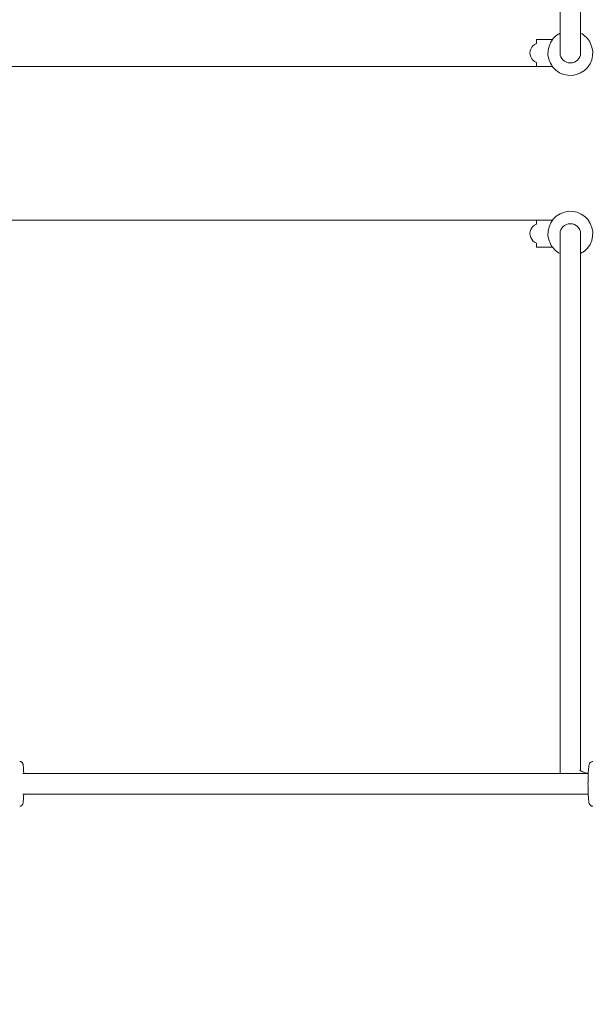
# Model space of a CAD drawing. Units: inches. Extents: x -5416 to 12347, y -10493 to 1585.
# Drawn here: x 3608 to 4052, y -3868 to -3099 of the extents above; entities that cross this region are included whole.
import ezdxf

# ---------------------------------------------------------------- set-up
doc = ezdxf.new("R2010")
doc.units = ezdxf.units.IN
doc.header["$MEASUREMENT"] = 0
doc.layers.add('Logos & Title', color=7, linetype='Continuous')

# ---------------------------------------------------------------- blocks, each defined once
blk = doc.blocks.new('block 144')
at = {"layer": 'Logos & Title', "color": 7, "lineweight": 20, "true_color": 0xffffff}
blk.add_lwpolyline([(3575.05, -3255.77), (4023.91, -3255.77)], dxfattribs=at)
blk = doc.blocks.new('block 150')
at = {"layer": 'Logos & Title', "color": 7, "lineweight": 20, "true_color": 0xffffff}
blk.add_lwpolyline([(3575.05, -3135.77), (4023.91, -3135.77)], dxfattribs=at)
blk = doc.blocks.new('block 323')
at = {"layer": 'Logos & Title', "color": 7, "lineweight": 20, "true_color": 0xffffff}
blk.add_lwpolyline([(4013.72, -3276.77), (4023.91, -3276.77)], dxfattribs=at)
blk = doc.blocks.new('block 325')
at = {"layer": 'Logos & Title', "color": 7, "lineweight": 20, "true_color": 0xffffff}
blk.add_lwpolyline([(4011.41, -3276.77), (4013.72, -3276.77)], dxfattribs=at)
blk = doc.blocks.new('block 327')
at = {"layer": 'Logos & Title', "color": 7, "lineweight": 20, "true_color": 0xffffff}
blk.add_lwpolyline([(4013.72, -3114.77), (4023.91, -3114.77)], dxfattribs=at)
blk = doc.blocks.new('block 329')
at = {"layer": 'Logos & Title', "color": 7, "lineweight": 20, "true_color": 0xffffff}
blk.add_lwpolyline([(4011.41, -3114.77), (4013.72, -3114.77)], dxfattribs=at)
blk = doc.blocks.new('block 330')
at = {"layer": 'Logos & Title', "color": 7, "lineweight": 20, "true_color": 0xffffff}
blk.add_open_spline([(4045.91, -3281.83), (4054.51, -3277.41), (4057.89, -3266.86), (4053.47, -3258.27), (4049.06, -3249.67), (4038.51, -3246.28), (4029.91, -3250.7), (4021.31, -3255.12), (4017.93, -3265.67), (4022.35, -3274.27), (4024.02, -3277.52), (4026.66, -3280.16), (4029.91, -3281.83)], degree=3, knots=[0, 0, 0, 0, 1, 1, 1, 2, 2, 2, 3, 3, 3, 4, 4, 4, 4], dxfattribs=at)
blk = doc.blocks.new('block 331')
at = {"layer": 'Logos & Title', "color": 7, "lineweight": 20, "true_color": 0xffffff}
blk.add_open_spline([(4029.91, -3109.7), (4021.31, -3114.12), (4017.93, -3124.67), (4022.35, -3133.27), (4026.76, -3141.86), (4037.31, -3145.25), (4045.91, -3140.83), (4054.51, -3136.41), (4057.89, -3125.86), (4053.47, -3117.27), (4051.8, -3114.02), (4049.16, -3111.37), (4045.91, -3109.7)], degree=3, knots=[0, 0, 0, 0, 1, 1, 1, 2, 2, 2, 3, 3, 3, 4, 4, 4, 4], dxfattribs=at)
blk = doc.blocks.new('block 332')
at = {"layer": 'Logos & Title', "color": 7, "lineweight": 20, "true_color": 0xffffff}
blk.add_open_spline([(4045.91, -3266.27), (4045.91, -3262), (4042.33, -3258.54), (4037.91, -3258.54), (4033.49, -3258.54), (4029.91, -3262), (4029.91, -3266.27)], degree=3, knots=[0, 0, 0, 0, 1, 1, 1, 2, 2, 2, 2], dxfattribs=at)
blk = doc.blocks.new('block 333')
at = {"layer": 'Logos & Title', "color": 7, "lineweight": 20, "true_color": 0xffffff}
blk.add_open_spline([(4029.91, -3125.27), (4029.91, -3129.53), (4033.49, -3132.99), (4037.91, -3132.99), (4042.33, -3132.99), (4045.91, -3129.53), (4045.91, -3125.27)], degree=3, knots=[0, 0, 0, 0, 1, 1, 1, 2, 2, 2, 2], dxfattribs=at)
blk = doc.blocks.new('block 559')
at = {"layer": 'Logos & Title', "color": 7, "lineweight": 20, "true_color": 0xffffff}
blk.add_open_spline([(4055.35, -3713.27), (4055.04, -3713.27), (4054.74, -3713.21), (4054.48, -3713.12), (4054.2, -3713.02), (4053.97, -3712.88), (4053.79, -3712.75), (4053.56, -3712.58), (4053.41, -3712.42), (4053.29, -3712.28), (4053.13, -3712.08), (4053.03, -3711.91), (4052.95, -3711.76), (4052.8, -3711.47), (4052.72, -3711.24), (4052.65, -3711.01), (4052.46, -3710.38), (4052.35, -3709.74), (4052.25, -3708.92), (4052.11, -3707.85), (4051.99, -3706.53), (4051.9, -3704.99), (4051.81, -3703.64), (4051.75, -3702.12), (4051.71, -3700.52), (4051.67, -3698.95), (4051.65, -3697.3), (4051.65, -3695.65), (4051.65, -3694.01), (4051.67, -3692.37), (4051.71, -3690.81), (4051.76, -3689.25), (4051.82, -3687.77), (4051.9, -3686.45), (4051.98, -3685.1), (4052.09, -3683.92), (4052.21, -3682.93), (4052.34, -3681.85), (4052.44, -3681.09), (4052.74, -3680.26), (4052.83, -3680.01), (4052.92, -3679.75), (4053.2, -3679.37), (4053.28, -3679.27), (4053.38, -3679.15), (4053.5, -3679.03), (4053.69, -3678.84), (4053.95, -3678.63), (4054.34, -3678.47), (4054.61, -3678.35), (4054.95, -3678.27), (4055.3, -3678.27)], degree=3, knots=[0, 0, 0, 0, 1, 1, 1, 2, 2, 2, 3, 3, 3, 4, 4, 4, 5, 5, 5, 6, 6, 6, 7, 7, 7, 8, 8, 8, 9, 9, 9, 10, 10, 10, 11, 11, 11, 12, 12, 12, 13, 13, 13, 14, 14, 14, 15, 15, 15, 16, 16, 16, 17, 17, 17, 17], dxfattribs=at)
blk = doc.blocks.new('block 567')
at = {"layer": 'Logos & Title', "color": 7, "lineweight": 20, "true_color": 0xffffff}
blk.add_open_spline([(3608.45, -3678.27), (3608.74, -3678.27), (3609.02, -3678.32), (3609.26, -3678.4), (3609.53, -3678.49), (3609.75, -3678.61), (3609.92, -3678.73), (3610.14, -3678.88), (3610.28, -3679.03), (3610.4, -3679.16), (3610.54, -3679.33), (3610.63, -3679.47), (3610.69, -3679.59), (3610.79, -3679.75), (3610.84, -3679.88), (3610.89, -3680), (3610.98, -3680.23), (3611.02, -3680.39), (3611.06, -3680.56), (3611.19, -3681.13), (3611.26, -3681.71), (3611.33, -3682.49), (3611.41, -3683.45), (3611.49, -3684.67), (3611.55, -3686.09), (3611.57, -3686.62), (3611.59, -3687.18), (3611.61, -3687.77)], degree=3, knots=[0, 0, 0, 0, 1, 1, 1, 2, 2, 2, 3, 3, 3, 4, 4, 4, 5, 5, 5, 6, 6, 6, 7, 7, 7, 8, 8, 8, 9, 9, 9, 9], dxfattribs=at)
blk = doc.blocks.new('block 568')
at = {"layer": 'Logos & Title', "color": 7, "lineweight": 20, "true_color": 0xffffff}
blk.add_open_spline([(3611.61, -3703.77), (3611.61, -3703.98), (3611.6, -3704.2), (3611.59, -3704.41), (3611.54, -3705.77), (3611.48, -3706.99), (3611.41, -3708), (3611.34, -3709.06), (3611.26, -3709.87), (3611.14, -3710.54), (3611.1, -3710.82), (3611.05, -3711.07), (3610.93, -3711.43), (3610.88, -3711.56), (3610.82, -3711.72), (3610.69, -3711.95), (3610.6, -3712.12), (3610.47, -3712.33), (3610.18, -3712.59), (3610, -3712.75), (3609.75, -3712.94), (3609.4, -3713.08), (3609.14, -3713.19), (3608.83, -3713.26), (3608.51, -3713.27)], degree=3, knots=[0, 0, 0, 0, 1, 1, 1, 2, 2, 2, 3, 3, 3, 4, 4, 4, 5, 5, 5, 6, 6, 6, 7, 7, 7, 8, 8, 8, 8], dxfattribs=at)
blk = doc.blocks.new('block 678')
at = {"layer": 'Logos & Title', "color": 7, "lineweight": 20, "true_color": 0xffffff}
blk.add_lwpolyline([(4011.41, -3255.77), (4011.41, -3258.85)], dxfattribs=at)
blk = doc.blocks.new('block 679')
at = {"layer": 'Logos & Title', "color": 7, "lineweight": 20, "true_color": 0xffffff}
blk.add_lwpolyline([(4011.41, -3273.68), (4011.41, -3276.77)], dxfattribs=at)
blk = doc.blocks.new('block 682')
at = {"layer": 'Logos & Title', "color": 7, "lineweight": 20, "true_color": 0xffffff}
blk.add_lwpolyline([(4011.41, -3114.77), (4011.41, -3117.85)], dxfattribs=at)
blk = doc.blocks.new('block 683')
at = {"layer": 'Logos & Title', "color": 7, "lineweight": 20, "true_color": 0xffffff}
blk.add_lwpolyline([(4011.41, -3132.68), (4011.41, -3135.77)], dxfattribs=at)
blk = doc.blocks.new('block 687')
at = {"layer": 'Logos & Title', "color": 7, "lineweight": 20, "true_color": 0xffffff}
blk.add_open_spline([(4011.41, -3258.85), (4007.31, -3260.51), (4005.34, -3265.17), (4006.99, -3269.27), (4007.81, -3271.28), (4009.4, -3272.87), (4011.41, -3273.68)], degree=3, knots=[0, 0, 0, 0, 1, 1, 1, 2, 2, 2, 2], dxfattribs=at)
blk = doc.blocks.new('block 689')
at = {"layer": 'Logos & Title', "color": 7, "lineweight": 20, "true_color": 0xffffff}
blk.add_open_spline([(4011.41, -3117.85), (4007.31, -3119.51), (4005.34, -3124.17), (4006.99, -3128.27), (4007.81, -3130.28), (4009.4, -3131.87), (4011.41, -3132.68)], degree=3, knots=[0, 0, 0, 0, 1, 1, 1, 2, 2, 2, 2], dxfattribs=at)
blk = doc.blocks.new('block 690')
at = {"layer": 'Logos & Title', "color": 7, "lineweight": 20, "true_color": 0xffffff}
blk.add_open_spline([(4045.25, -3685.14), (4045.35, -3685.23), (4045.54, -3685.39), (4045.85, -3685.57), (4046.19, -3685.78), (4046.67, -3686.03), (4047.27, -3686.28), (4047.97, -3686.56), (4048.81, -3686.85), (4049.77, -3687.09), (4050.41, -3687.26), (4051.11, -3687.41), (4051.84, -3687.54)], degree=3, knots=[0, 0, 0, 0, 1, 1, 1, 2, 2, 2, 3, 3, 3, 4, 4, 4, 4], dxfattribs=at)
blk = doc.blocks.new('block 691')
at = {"layer": 'Logos & Title', "color": 7, "lineweight": 20, "true_color": 0xffffff}
blk.add_open_spline([(4029.91, -3687.27), (4029.91, -3687.43), (4029.91, -3687.6), (4029.92, -3687.77)], degree=3, dxfattribs=at)
blk = doc.blocks.new('block 692')
at = {"layer": 'Logos & Title', "color": 7, "lineweight": 20, "true_color": 0xffffff}
blk.add_lwpolyline([(4029.91, -3266.27), (4029.91, -3281.64)], dxfattribs=at)
blk = doc.blocks.new('block 693')
at = {"layer": 'Logos & Title', "color": 7, "lineweight": 20, "true_color": 0xffffff}
blk.add_lwpolyline([(4045.91, -3266.27), (4045.91, -3281.64)], dxfattribs=at)
blk = doc.blocks.new('block 694')
at = {"layer": 'Logos & Title', "color": 7, "lineweight": 20, "true_color": 0xffffff}
blk.add_lwpolyline([(4029.91, -3302.76), (4029.91, -3281.64)], dxfattribs=at)
blk = doc.blocks.new('block 695')
at = {"layer": 'Logos & Title', "color": 7, "lineweight": 20, "true_color": 0xffffff}
blk.add_lwpolyline([(4045.91, -3281.64), (4045.91, -3302.76)], dxfattribs=at)
blk = doc.blocks.new('block 696')
at = {"layer": 'Logos & Title', "color": 7, "lineweight": 20, "true_color": 0xffffff}
blk.add_lwpolyline([(4029.91, -3302.76), (4029.91, -3434.56)], dxfattribs=at)
blk = doc.blocks.new('block 697')
at = {"layer": 'Logos & Title', "color": 7, "lineweight": 20, "true_color": 0xffffff}
blk.add_lwpolyline([(4045.91, -3302.76), (4045.91, -3434.56)], dxfattribs=at)
blk = doc.blocks.new('block 698')
at = {"layer": 'Logos & Title', "color": 7, "lineweight": 20, "true_color": 0xffffff}
blk.add_lwpolyline([(4045.91, -3507.8), (4045.91, -3434.56)], dxfattribs=at)
blk = doc.blocks.new('block 699')
at = {"layer": 'Logos & Title', "color": 7, "lineweight": 20, "true_color": 0xffffff}
blk.add_lwpolyline([(4029.91, -3434.56), (4029.91, -3507.8)], dxfattribs=at)
blk = doc.blocks.new('block 700')
at = {"layer": 'Logos & Title', "color": 7, "lineweight": 20, "true_color": 0xffffff}
blk.add_lwpolyline([(4029.91, -3507.8), (4029.91, -3687.27)], dxfattribs=at)
blk = doc.blocks.new('block 701')
at = {"layer": 'Logos & Title', "color": 7, "lineweight": 20, "true_color": 0xffffff}
blk.add_lwpolyline([(4045.91, -3507.8), (4045.91, -3685.61)], dxfattribs=at)
blk = doc.blocks.new('block 704')
at = {"layer": 'Logos & Title', "color": 7, "lineweight": 20, "true_color": 0xffffff}
blk.add_lwpolyline([(4029.91, -3109.89), (4029.91, -3125.27)], dxfattribs=at)
blk = doc.blocks.new('block 705')
at = {"layer": 'Logos & Title', "color": 7, "lineweight": 20, "true_color": 0xffffff}
blk.add_lwpolyline([(4045.91, -3109.89), (4045.91, -3125.27)], dxfattribs=at)
blk = doc.blocks.new('block 706')
at = {"layer": 'Logos & Title', "color": 7, "lineweight": 20, "true_color": 0xffffff}
blk.add_lwpolyline([(4029.91, -3109.89), (4029.91, -3088.77)], dxfattribs=at)
blk = doc.blocks.new('block 707')
at = {"layer": 'Logos & Title', "color": 7, "lineweight": 20, "true_color": 0xffffff}
blk.add_lwpolyline([(4045.91, -3088.77), (4045.91, -3109.89)], dxfattribs=at)
blk = doc.blocks.new('block 887')
at = {"layer": 'Logos & Title', "color": 7, "lineweight": 20, "true_color": 0xffffff}
blk.add_lwpolyline([(4051.83, -3687.77), (3610.96, -3687.77)], dxfattribs=at)
blk = doc.blocks.new('block 896')
at = {"layer": 'Logos & Title', "color": 7, "lineweight": 20, "true_color": 0xffffff}
blk.add_lwpolyline([(3610.96, -3703.77), (4051.83, -3703.77)], dxfattribs=at)
blk = doc.blocks.new('block 134')
at = {"layer": 'Logos & Title'}
for name in ['block 706', 'block 707', 'block 331', 'block 704', 'block 705', 'block 689', 'block 329', 'block 682', 'block 327', 'block 333', 'block 150', 'block 683', 'block 330', 'block 144', 'block 687', 'block 678', 'block 332', 'block 692', 'block 693', 'block 679', 'block 325', 'block 323', 'block 694', 'block 695', 'block 696', 'block 697', 'block 699', 'block 698', 'block 700', 'block 701', 'block 567', 'block 559', 'block 887', 'block 691', 'block 690', 'block 568', 'block 896']:
    blk.add_blockref(name, (0, 0), dxfattribs=at)

msp = doc.modelspace()

# ---------------------------------------------------------------- linework, layer by layer
at = {"layer": 'Logos & Title', "color": 95, "lineweight": 9, "true_color": 0x37b34a}
msp.add_open_spline([(9351.68, -4479.19), (9275.13, -4555.79), (9193.63, -4627.44), (9107.7, -4693.64), (9239.76, -4825.66), (9361.75, -4947.66), (9361.75, -4947.66), (10338.07, -5923.97), (10338.07, -7506.88), (9361.75, -8483.19), (8873.6, -8971.35), (8233.79, -9215.43), (7593.99, -9215.43), (7593.99, -9215.43), (-1413.85, -9218.01), (-1414.41, -9218.01), (-2054.21, -9218.01), (-2694.02, -8973.94), (-3182.18, -8485.78), (-4158.49, -7509.47), (-4158.49, -5926.56), (-3182.18, -4950.25), (-3182.18, -4950.25), (-3066.25, -4834.32), (-2933.92, -4701.99), (-3533.7, -4245.44), (-3920.77, -3523.9), (-3920.77, -2711.95), (-3920.77, -1331.24), (-2801.48, -211.95), (-1420.77, -211.95), (-1420.77, -211.95), (7583.39, -211.95), (7583.39, -211.95), (8964.1, -211.95), (10083.39, -1331.24), (10083.39, -2711.95), (10083.39, -3402.04), (9803.78, -4026.82), (9351.68, -4479.19)], degree=3, knots=[0, 0, 0, 0, 1, 1, 1, 2, 2, 2, 3, 3, 3, 4, 4, 4, 5, 5, 5, 6, 6, 6, 7, 7, 7, 8, 8, 8, 9, 9, 9, 10, 10, 10, 11, 11, 11, 12, 12, 12, 13, 13, 13, 13], dxfattribs=at)
at = {"layer": 'Logos & Title', "color": 240, "lineweight": 9, "true_color": 0xec1c24}
msp.add_open_spline([(7592.56, -1190.95), (8420.99, -1190.95), (9092.56, -1862.52), (9092.56, -2690.95), (9092.56, -3519.38), (8420.99, -4190.95), (7592.56, -4190.95), (7592.56, -4190.95), (7367.87, -4190.95), (7193.47, -4190.95), (7356.91, -4355.29), (7520.07, -4519.34), (7674.87, -4674.98), (8760.32, -4721.48), (9626.05, -5616.18), (9626.05, -6713.08), (9626.05, -7839.74), (8712.71, -8753.08), (7586.05, -8753.08), (7586.05, -8753.08), (-1412.62, -8755.43), (-1412.62, -8755.43), (-2539.28, -8755.43), (-3452.62, -7842.09), (-3452.62, -6715.43), (-3452.62, -5616.62), (-2583.88, -4720.71), (-1495.77, -4677.09), (-1339.67, -4521.02), (-1174.93, -4356.3), (-1009.55, -4190.95), (-1192.44, -4190.95), (-1416.44, -4190.95), (-1416.44, -4190.95), (-2244.86, -4190.95), (-2916.44, -3519.38), (-2916.44, -2690.95), (-2916.44, -1862.52), (-2244.86, -1190.95), (-1416.44, -1190.95), (-1416.44, -1190.95), (7592.56, -1190.95), (7592.56, -1190.95)], degree=3, knots=[0, 0, 0, 0, 1, 1, 1, 2, 2, 2, 3, 3, 3, 4, 4, 4, 5, 5, 5, 6, 6, 6, 7, 7, 7, 8, 8, 8, 9, 9, 9, 10, 10, 10, 11, 11, 11, 12, 12, 12, 13, 13, 13, 14, 14, 14, 14], dxfattribs=at)

# ---------------------------------------------------------------- block references
at = {"layer": 'Logos & Title'}
msp.add_blockref('block 134', (0, 0), dxfattribs=at)

doc.saveas('drawing.dxf')
